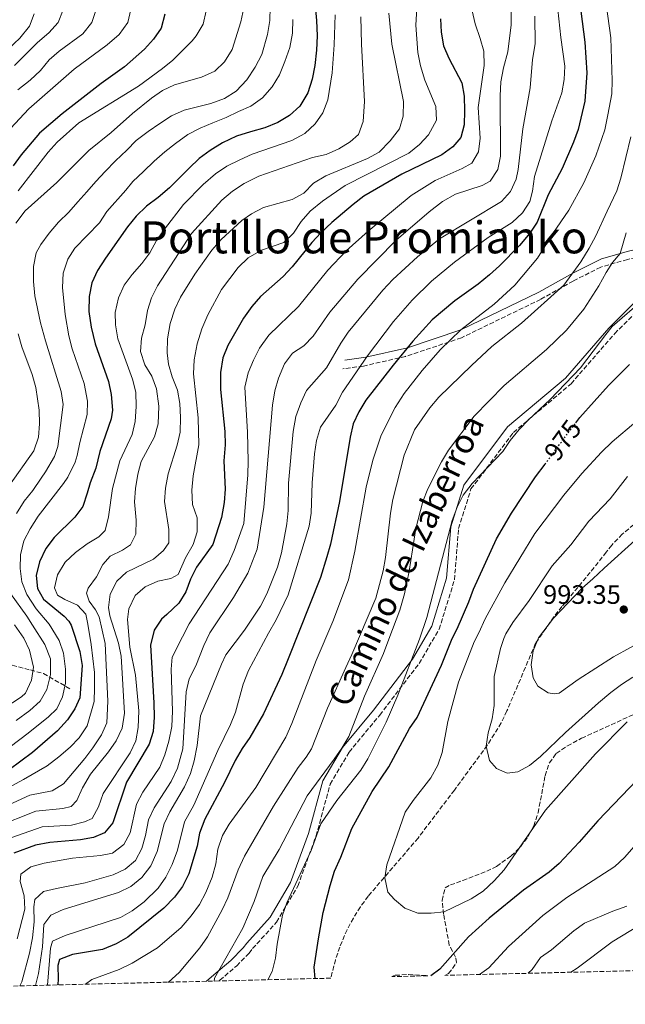
# Model space of a CAD drawing. Units: metres. Extents: x 668623 to 672088, y 4739749 to 4742147.
# Drawn here: x 671095 to 671322, y 4739802 to 4740171 of the extents above; entities that cross this region are included whole.
import ezdxf
from ezdxf.enums import TextEntityAlignment as Align

# ---------------------------------------------------------------- set-up
doc = ezdxf.new("R2010")
doc.units = ezdxf.units.M
doc.header["$MEASUREMENT"] = 0
doc.linetypes.add('DGN Style 3', pattern=[2.435891, 1.739922, -0.695969])
doc.linetypes.add('DGN Style 5', pattern=[1.217945, 0.521977, -0.695969])
for name, color, linetype, lineweight in [('Barranco lineal', 142, 'DGN Style 3', 13), ('Camino', 7, 'DGN Style 3', 0), ('Cota de curva de nivel directora', 7, 'Continuous', 0), ('Cota de punto acotado terreno', 7, 'Continuous', 0), ('Curva de nivel directora', 30, 'Continuous', 30), ('Curva de nivel directora no vista', 30, 'DGN Style 5', 30), ('Curva de nivel intermedia', 30, 'Continuous', 0), ('Margen derecho', 7, 'Continuous', 0), ('Punto acotado terreno (símbolo)', 7, 'Continuous', 0), ('Texto de Depresión pequeña', 7, 'Continuous', 0), ('Zona arbolada', 92, 'DGN Style 3', 0)]:
    doc.layers.add(name, color=color, linetype=linetype, lineweight=lineweight)
doc.styles.add('Style-Arial', font='arial.ttf')

# ---------------------------------------------------------------- blocks, each defined once
blk = doc.blocks.new('5PATER')
at = {"layer": 'Punto acotado terreno (símbolo)', "linetype": 'Continuous', "lineweight": 0}
h = blk.add_hatch(color=51, dxfattribs=at)
edge = h.paths.add_edge_path()
edge.add_ellipse((0, 0), major_axis=(-0.11, -0.111), ratio=0.999422, start_angle=0, end_angle=360)

msp = doc.modelspace()

# ---------------------------------------------------------------- linework, layer by layer
at = {"layer": 'Barranco lineal', "color": 142, "linetype": 'DGN Style 3', "lineweight": 13}
msp.add_polyline3d([(670965.13, 4739980.54, 818.59), (670971.04, 4739975.28, 820.37), (670981.2, 4739971.3, 825), (670990.27, 4739967.76, 828.47), (670998, 4739965.55, 830.86), (671006.62, 4739961.79, 833.74), (671013.92, 4739957.37, 835.62), (671023.86, 4739948.97, 839.73), (671028.72, 4739945.65, 841.63), (671039.55, 4739940.57, 845.47), (671052.37, 4739936.59, 853.21), (671060.99, 4739933.49, 857.84), (671070.72, 4739931.28, 864.78), (671078.68, 4739930.84, 868.91), (671086.85, 4739929.96, 874.03), (671092.56, 4739928.87, 878.05), (671099.41, 4739927.1, 884.13), (671104.27, 4739925.77, 888.02), (671114.22, 4739920.02, 896.65)], dxfattribs=at)
at = {"layer": 'Camino', "color": 7, "linetype": 'DGN Style 3', "lineweight": 0}
for points in [[(671170.13, 4739810.5, 964.62), (671170.42, 4739810.74, 964.64), (671176.72, 4739816.2, 965.98), (671181.35, 4739820.85, 966.55), (671182.69, 4739822.61, 966.99), (671191.66, 4739832.59, 969.37), (671199.62, 4739846.08, 970.45), (671206.47, 4739864.87, 969.96), (671211.78, 4739884.32, 967.18), (671218.85, 4739896.26, 966.49), (671230.34, 4739910.19, 968.56), (671245.1, 4739929.54, 971.4), (671252.61, 4739942.36, 972.52), (671258.36, 4739960.93, 971.95), (671259.91, 4739980.17, 970.96), (671264.55, 4739994.98, 970.24), (671280.46, 4740016.2, 969.7), (671302.07, 4740034.45, 970.61), (671318.43, 4740053.24, 970.81), (671336.55, 4740071.37, 970.3), (671355.96, 4740085.45, 972), (671364.3, 4740092.09, 972.75)], [(671357.03, 4740090.13, 971.78), (671347.48, 4740087.13, 970.52), (671335.92, 4740084.02, 968.35), (671323.24, 4740081.07, 965.95), (671313.2, 4740078.19, 963.64), (671302.87, 4740072.95, 960.87), (671290.63, 4740066.07, 959.23), (671260.98, 4740051.66, 955.92), (671240.05, 4740044.68, 950.79), (671224.2, 4740041.07, 945.51), (671216.46, 4740040.03, 942.58)]]:
    msp.add_polyline3d(points, dxfattribs=at)
at = {"layer": 'Curva de nivel directora', "color": 30, "linetype": 'Continuous', "lineweight": 30, "flags": 128}
for points, elevation in [([(671303.29, 4740193.6), (671307.27, 4740162.53), (671307.99, 4740151.07), (671307.22, 4740140.36), (671304.77, 4740129.76), (671303.03, 4740125.01), (671298.69, 4740115.12), (671293.48, 4740105.3), (671289.42, 4740095.05), (671286.67, 4740090.87), (671282.74, 4740086.25), (671275.25, 4740078.63), (671271.53, 4740075.29), (671267.28, 4740071.84), (671258.49, 4740065.51), (671250.02, 4740058.46), (671242.73, 4740050.43), (671235.39, 4740041.36), (671225.15, 4740028.23), (671222.47, 4740023.96), (671220.37, 4740019.42), (671219.27, 4740014.43), (671215.27, 4739990.31), (671211.87, 4739974.31), (671210.51, 4739969.5), (671208.1, 4739961.82), (671195.99, 4739931.26), (671193.65, 4739925.43), (671186.77, 4739910.72), (671181.67, 4739901.75), (671178.72, 4739897.62), (671176.09, 4739893.17), (671172.11, 4739884.86), (671164.76, 4739871.15), (671162.71, 4739865.95), (671161.91, 4739861.01), (671158.78, 4739850.67), (671156.44, 4739845.88), (671153.35, 4739841.95), (671149.34, 4739837.78), (671135.85, 4739826.85), (671131.49, 4739824.4), (671126.46, 4739822.34), (671115.2, 4739820.45), (671110.26, 4739818.49), (671109.63, 4739816.26), (671109.83, 4739811.25), (671109.64, 4739809)], 950), ([(671206.17, 4740176.01), (671206.66, 4740170.69), (671206.88, 4740164.86), (671206.58, 4740159.5), (671206.02, 4740153.76), (671204.95, 4740148.63), (671203.41, 4740143.49), (671200.38, 4740138.55), (671196.49, 4740134.99), (671192.18, 4740132.44), (671187.23, 4740130.35), (671181.83, 4740128.9), (671176.64, 4740127.34), (671171.33, 4740124.74), (671166.8, 4740121.91), (671162.65, 4740118.87), (671158.84, 4740115.27), (671155.26, 4740111.68), (671151.49, 4740107.93), (671147.26, 4740104.24), (671142.85, 4740101.07), (671139.05, 4740097.28), (671135.75, 4740093.32), (671132.55, 4740088.64), (671127.48, 4740081.48), (671124.55, 4740076.85), (671122.46, 4740072.22), (671121.39, 4740067.17), (671121.32, 4740061.56), (671122.17, 4740055.66)], 900), ([(671149.76, 4740173), (671148.34, 4740167.83), (671145.55, 4740163.68), (671142.2, 4740159.94), (671134.6, 4740153.23), (671125.88, 4740147.02), (671111.34, 4740135.66), (671102.8, 4740128.39), (671095.89, 4740120.27), (671092.92, 4740116.18)], 875), ([(671253.13, 4740171.34), (671253.32, 4740166.23), (671254.26, 4740161.16), (671256.22, 4740156.56), (671261.16, 4740147.26)], 925), ([(671261.16, 4740147.26), (671261.94, 4740142.32), (671262.14, 4740136.81), (671262.03, 4740131.58), (671260.74, 4740126.75), (671257.69, 4740123.26), (671253.66, 4740120.29), (671238.63, 4740113.09), (671224.37, 4740104.78), (671220.42, 4740101.66), (671212.4, 4740094.93), (671208.29, 4740091.02), (671204.82, 4740087.42), (671197.55, 4740078.26), (671194.13, 4740074.62), (671185.67, 4740067.1), (671182.33, 4740063.38), (671179.26, 4740059.04), (671173.45, 4740048.79), (671171.46, 4740044.21), (671170.65, 4740038.66), (671170.68, 4740032.34), (671172.21, 4740016.57), (671172.34, 4740011.57), (671171.88, 4740005.56), (671172.34, 4739994.86), (671172.03, 4739989.87), (671171.01, 4739984.23), (671167.78, 4739974.1), (671161.58, 4739965.7), (671159.37, 4739961.21), (671157.6, 4739956.45), (671155, 4739952.15), (671150.56, 4739947.9), (671148.57, 4739946.16), (671145.83, 4739942), (671144.45, 4739936.44), (671145.66, 4739914.75), (671145.82, 4739909.44), (671145.43, 4739904.01), (671143.95, 4739899.23), (671135.45, 4739885.06), (671130.29, 4739869.76), (671127.17, 4739866.02), (671123.08, 4739864.31), (671118.16, 4739863.41), (671106.7, 4739862.45), (671101.33, 4739861.39), (671093.2, 4739858.39)], 925), ([(671122.17, 4740055.66), (671123.62, 4740049.37), (671128.59, 4740035.34), (671129.7, 4740030.46), (671130.18, 4740024.53), (671129.61, 4740021.31), (671125.38, 4740009), (671123.88, 4740002.84), (671121.78, 4739997.28), (671120.59, 4739993.35), (671118.97, 4739988.4), (671115.97, 4739984.4), (671108.29, 4739976.76), (671105.11, 4739972.65), (671102.77, 4739967.66), (671101.47, 4739962.57), (671102.01, 4739957.6), (671104.29, 4739953.69), (671112.05, 4739947.27), (671113.77, 4739945.47), (671114.6, 4739943.9), (671117.88, 4739934.05), (671118.83, 4739928.75), (671117.84, 4739916.67), (671116.08, 4739912.55), (671113.29, 4739908.4), (671109.51, 4739904.32), (671100.2, 4739896.19), (671091.43, 4739889.62)], 900), ([(671303.82, 4740019.74), (671305.39, 4740021.76), (671316.08, 4740033.74), (671323.97, 4740041.64)], 975), ([(671206.12, 4739811.39), (671205.76, 4739815.65), (671207.39, 4739826.29), (671209.12, 4739836.17), (671211.77, 4739846.26), (671213.44, 4739851.63), (671215.76, 4739856.85), (671219.86, 4739867.62), (671227.54, 4739881.51), (671233.81, 4739890.74), (671241.52, 4739905.16), (671244.38, 4739909.27), (671253.55, 4739928.97), (671257.45, 4739938.87), (671259.43, 4739942.56), (671263.77, 4739952.64), (671265.43, 4739957.36), (671274.15, 4739976.32), (671279.71, 4739985.9), (671288.79, 4739999.51), (671292.35, 4740004.33)], 975), ([(671326.8, 4739885.85), (671312.08, 4739870.55), (671305.17, 4739862.49), (671297.64, 4739854.56), (671293.9, 4739851.25), (671284.3, 4739844.51), (671271.4, 4739834.07), (671263.64, 4739826.99), (671252.82, 4739814.86), (671249.48, 4739812.46)], 975)]:
    msp.add_lwpolyline(points, dxfattribs=dict(at, elevation=elevation))
at = {"layer": 'Curva de nivel directora no vista', "color": 30, "linetype": 'DGN Style 5', "lineweight": 30, "elevation": 975, "flags": 128}
msp.add_lwpolyline([(671292.35, 4740004.33), (671302.03, 4740017.44), (671303.82, 4740019.74)], dxfattribs=at)
at = {"layer": 'Curva de nivel intermedia', "color": 30, "linetype": 'Continuous', "lineweight": 0, "flags": 128}
for points, elevation in [([(671314.11, 4740185.01), (671317.02, 4740164.15), (671317.54, 4740148.2), (671317.3, 4740143.2), (671315.81, 4740135.3), (671314.68, 4740129.69), (671311.3, 4740119.96), (671306.85, 4740109.78), (671301.29, 4740099.53), (671295.26, 4740090.84), (671289.44, 4740081.5), (671281.02, 4740071.45), (671273.18, 4740064.28), (671260.76, 4740054.62), (671253.04, 4740047.11), (671246.21, 4740039.39), (671239.44, 4740030.76), (671236.07, 4740025.5), (671230.91, 4740015.21), (671227.71, 4740005.73), (671225.3, 4739995.66), (671221.04, 4739971.7), (671218.68, 4739960.95), (671212.75, 4739945.27), (671206.48, 4739930.69), (671197.38, 4739906.98), (671195.14, 4739901.88), (671183.87, 4739882.98), (671173.88, 4739869.34), (671171.43, 4739864.98), (671169.59, 4739859.9), (671168.86, 4739854.41), (671167.5, 4739849.39), (671165.11, 4739843.63), (671162.81, 4739839.19), (671159.62, 4739834.87), (671155.88, 4739830.57), (671146.99, 4739822.89), (671137.47, 4739817.1), (671132.59, 4739814.82), (671122.38, 4739811.08), (671119.98, 4739809.26)], 955), ([(671244.49, 4740179.62), (671243.88, 4740168.87), (671244.6, 4740158.6), (671245.61, 4740153.71), (671247.3, 4740148.22), (671251.31, 4740138.36), (671251.57, 4740133.22), (671248.56, 4740127.83), (671245.19, 4740124.13), (671241.2, 4740120.91), (671217.37, 4740108.77), (671208.86, 4740102.95), (671204.28, 4740099.12), (671200.89, 4740095.23), (671197.95, 4740090.91), (671194.36, 4740087.42), (671185.98, 4740084.55), (671180.99, 4740081.67), (671177.29, 4740078.07), (671170.98, 4740069.84), (671165.94, 4740060.27), (671163.62, 4740055.01), (671161.92, 4740049.43), (671160.81, 4740043.4), (671160.5, 4740038.19), (671162.25, 4740021.67), (671162.48, 4740011.57), (671160.41, 4739999.88), (671159.83, 4739994.58), (671160.1, 4739989.22), (671161.89, 4739984.18), (671161.93, 4739978.88), (671160.37, 4739974.12), (671157.5, 4739969.11), (671154.72, 4739962.88), (671152.07, 4739961.39), (671147.17, 4739960.39), (671142.4, 4739958.34), (671138.59, 4739955.04), (671136.31, 4739949.99), (671135.82, 4739946.08), (671136.62, 4739935.7), (671138.71, 4739925.1), (671140.07, 4739911.83), (671139.79, 4739905.55), (671138.87, 4739900.54), (671136.71, 4739896.02), (671126.65, 4739880.84), (671124.89, 4739875.79), (671122.55, 4739871.37), (671119.61, 4739870.13), (671114.76, 4739868.89), (671103.72, 4739868.25), (671091.98, 4739864.14)], 920), ([(671137.02, 4740174.72), (671135.89, 4740169.86), (671132.65, 4740165.41), (671128.16, 4740161.56), (671115.82, 4740152.36), (671098.83, 4740137.5), (671091.88, 4740130.14)], 870), ([(671111.6, 4740174.64), (671109.73, 4740169.88), (671106.24, 4740166), (671102.02, 4740162.43), (671093.35, 4740153.81)], 860), ([(671189.25, 4740175.65), (671189.17, 4740170.61), (671188.32, 4740165.38), (671186.13, 4740157.88), (671183.62, 4740153.12), (671180.54, 4740148.44), (671176.53, 4740144.19), (671172.15, 4740141.37), (671167.04, 4740139.5), (671162.02, 4740138.26), (671157.07, 4740137.05), (671152.24, 4740134.89), (671147.9, 4740132), (671143.53, 4740128.99), (671138.98, 4740125.7), (671135.48, 4740122), (671131.29, 4740118.08), (671127.39, 4740114.02), (671123.89, 4740110.24), (671120.58, 4740106.39), (671117.19, 4740102.66), (671113.81, 4740098.81), (671109.93, 4740094.98), (671106.41, 4740090.86), (671103.23, 4740086.6), (671101.57, 4740083.52), (671100.5, 4740078.36), (671100.51, 4740072.78), (671101.05, 4740067.39), (671103.2, 4740057.24), (671104.98, 4740050.49), (671110.96, 4740031.58), (671111.68, 4740026.67), (671109.71, 4740010.9), (671108.38, 4740007.13), (671105.01, 4740001.47), (671103.44, 4739998.98), (671100.32, 4739994.38), (671097.06, 4739990.39), (671094.16, 4739985.84)], 890), ([(671265.05, 4740174.26), (671266.11, 4740169.36), (671268.02, 4740163.96), (671269.32, 4740159.13), (671269.52, 4740153.75), (671267.19, 4740137.98), (671268.03, 4740126.56), (671267.41, 4740121.46), (671264.81, 4740117.11), (671261.27, 4740115.16), (671251.17, 4740110.61), (671242.14, 4740104.99), (671225.98, 4740091.6), (671217.81, 4740084.32), (671210.88, 4740077.05), (671199.82, 4740063.43), (671188.82, 4740052.62), (671185.31, 4740047.73), (671182.98, 4740043.31), (671181.05, 4740038.53), (671179.72, 4740033.17), (671180.76, 4740016.24), (671180.96, 4740005.41), (671180.91, 4740000.34), (671179.37, 4739982.07), (671175.81, 4739971.86), (671173.51, 4739966.79), (671158.86, 4739944.4), (671156.41, 4739939.56), (671152.5, 4739931.86), (671152.15, 4739927.47), (671152.66, 4739911.64), (671152.36, 4739905.93), (671151.3, 4739900.35), (671149.82, 4739895.24), (671147.89, 4739890.62), (671141.5, 4739881.27), (671139.2, 4739876.83), (671136.77, 4739866), (671134.42, 4739861.6), (671130.17, 4739858.47), (671125.59, 4739857.49), (671115.15, 4739856.48), (671104.52, 4739854.61), (671099.56, 4739853.29), (671095.78, 4739850.53), (671095.57, 4739847.79), (671096.99, 4739842.35), (671097.34, 4739837.35), (671094.45, 4739826.32)], 930), ([(671124.17, 4740175.11), (671122.45, 4740169.87), (671119.08, 4740165.7), (671110.2, 4740159.15), (671106.41, 4740155.89), (671103.18, 4740151.93), (671099.33, 4740148.26), (671094.68, 4740144.7)], 865), ([(671165.25, 4740174.23), (671164.14, 4740169.24), (671161.57, 4740164.88), (671159.99, 4740163.03), (671152.82, 4740155.81), (671148.95, 4740152.64), (671139.85, 4740146.05), (671117.57, 4740132.27), (671109.43, 4740124.97), (671106.06, 4740121.27), (671094.79, 4740106.82)], 880), ([(671297.11, 4740174.77), (671298.2, 4740164.28), (671299.73, 4740153.58), (671299.47, 4740148.59), (671298.59, 4740143.49), (671294.87, 4740133), (671288.42, 4740112.18), (671287.63, 4740106.69), (671286.58, 4740102.72), (671283.87, 4740098.52), (671280.02, 4740094.91), (671270.95, 4740089.3), (671258.37, 4740079.97), (671249.79, 4740072.96), (671242.44, 4740065.79), (671235.45, 4740057.77), (671225.74, 4740044.96), (671216.44, 4740031.25), (671213.87, 4740026.46), (671208.08, 4740018.19), (671206.6, 4740013.19), (671205.92, 4740008.1), (671205.01, 4739997.25), (671204.66, 4739985.95), (671203.89, 4739981), (671195.99, 4739955.32), (671191.57, 4739945.86), (671188.64, 4739940.88), (671181.17, 4739926.86), (671179.12, 4739921.8), (671176.29, 4739911.26), (671174.36, 4739906.65), (671169.61, 4739896.97), (671160.62, 4739876.41), (671157.18, 4739870.22), (671154.52, 4739859.59), (671152.55, 4739854.19), (671150.1, 4739849.4), (671147.33, 4739845.23), (671142.07, 4739840.21), (671137.52, 4739836.78), (671133.17, 4739834.3), (671112.41, 4739827.48), (671107.68, 4739825.37), (671106.9, 4739822.77), (671105.79, 4739808.91)], 945), ([(671179.35, 4740175.41), (671178.24, 4740170.21), (671174.99, 4740159.81), (671172.18, 4740155.11), (671168.51, 4740151.7), (671163.54, 4740149.4)], 885), ([(671279.64, 4740174.15), (671279.59, 4740169), (671278.41, 4740158.89), (671276.7, 4740152.85), (671275.78, 4740147.62), (671275.44, 4740142.37), (671275.62, 4740119.8), (671274.58, 4740114.79), (671271.75, 4740110.39), (671268.68, 4740108.84), (671258.73, 4740105.53), (671253.92, 4740102.76), (671248.85, 4740098.94), (671236.45, 4740088.26), (671222.16, 4740073.71), (671211.68, 4740061.28), (671205.42, 4740052.23), (671201.83, 4740048.64), (671197.64, 4740045.9), (671194.64, 4740041.91), (671192.43, 4740036.55), (671191.03, 4740031.75), (671190.08, 4740026.41), (671186.88, 4739988.2), (671184.33, 4739972.47)], 935), ([(671223.3, 4740172), (671223.48, 4740161.74), (671224.57, 4740140.3), (671224.16, 4740132.73), (671222.38, 4740127.89), (671219.3, 4740125.12), (671215.05, 4740122.48), (671210.31, 4740120.45), (671205.09, 4740119.32), (671184.99, 4740112.22), (671179.52, 4740109.47), (671175.18, 4740106.69), (671171.17, 4740103.31), (671159.76, 4740090.8), (671146.99, 4740071.13), (671144.75, 4740066.66), (671143.27, 4740061.86), (671142.43, 4740056.51), (671141.08, 4740051.52), (671140.59, 4740046.54), (671142.24, 4740041.58), (671144.87, 4740037.33), (671146.61, 4740032.57), (671147.57, 4740026.05), (671147.28, 4740019.35), (671145.93, 4740014.54), (671140.9, 4740005.3), (671139.59, 4740000.48), (671138.75, 4739995.14), (671138.4, 4739990.15), (671138.99, 4739983.32), (671138.95, 4739978.05), (671136.91, 4739974.03), (671133.87, 4739972.03), (671129.23, 4739969.84), (671126.55, 4739966.67), (671124.12, 4739961.99), (671121.02, 4739957.77), (671120.41, 4739955.92), (671121.34, 4739952.94), (671123.77, 4739949.69), (671125.11, 4739947), (671127.39, 4739937.02), (671128.37, 4739915.39), (671128.04, 4739907.31), (671125.99, 4739902.75), (671122.8, 4739897.92), (671119.81, 4739893.91), (671111.82, 4739884.36), (671107.49, 4739881.82), (671099.14, 4739880.1), (671083.25, 4739872.97)], 910), ([(671233.79, 4740173.4), (671234.92, 4740161.81), (671239.25, 4740140.25), (671239.18, 4740134.82), (671237.72, 4740130.04), (671234.19, 4740125.56), (671230.18, 4740121.31), (671225.8, 4740118.89), (671210.08, 4740112.35), (671205.54, 4740109.63), (671201.88, 4740105.96), (671197.52, 4740103.52), (671186.7, 4740100.58), (671182.32, 4740098.16), (671178.63, 4740095.65), (671170.94, 4740088.51), (671167.39, 4740084.54), (671161.07, 4740075.52), (671155.6, 4740066.91), (671153.54, 4740062.36), (671151.78, 4740056.98), (671150.79, 4740051.25), (671150.63, 4740046.01), (671151.12, 4740041.84), (671152.54, 4740037.04), (671154.48, 4740031.98), (671155.41, 4740027.07), (671155.68, 4740021.77), (671155.5, 4740016.34), (671154.38, 4740011.37), (671151.06, 4740000.69), (671149.96, 4739995.31), (671149.59, 4739990.31), (671151.32, 4739979.83), (671151.22, 4739974.83), (671149.33, 4739971.92), (671145.58, 4739968.6), (671135.45, 4739963.77), (671131.79, 4739960.37), (671129.32, 4739955.53), (671128.62, 4739950.57), (671129.18, 4739947.39), (671132.4, 4739937.2), (671133.43, 4739932.27), (671134.68, 4739910.93), (671133.78, 4739905.28), (671131.52, 4739900.54), (671128.67, 4739896.43), (671121.86, 4739888.08), (671118.9, 4739882.94), (671116.8, 4739878.13), (671114.68, 4739875.92), (671111.58, 4739875.19), (671101.43, 4739874.17), (671086.13, 4739868.13)], 915), ([(671213.63, 4740172.79), (671213.29, 4740161.56), (671212.45, 4740150.99), (671210.86, 4740140.93), (671209.01, 4740136), (671206.15, 4740131.9), (671202.31, 4740128.25), (671197.38, 4740125.69), (671182.47, 4740120.47), (671177.83, 4740118.43), (671172.97, 4740115.97), (671168.81, 4740113.2), (671164.15, 4740109.18), (671156.8, 4740101.63), (671149.61, 4740092.37), (671146.7, 4740088.12), (671144.11, 4740083.59), (671141.12, 4740079.58), (671137.48, 4740075.44), (671134.58, 4740071.37), (671132.37, 4740066.65), (671131.21, 4740061.22), (671131.32, 4740056.51), (671132.19, 4740051.28), (671137.66, 4740036.1), (671138.9, 4740031.26), (671139.06, 4740025.93), (671138.61, 4740020.23), (671137.51, 4740015.35), (671132.91, 4740005.52), (671130.17, 4739995.18), (671128.59, 4739984.5), (671127.4, 4739979.37), (671124.98, 4739977.01), (671120.68, 4739974.46), (671116.25, 4739971.2), (671112.38, 4739967.52), (671109.53, 4739962.8), (671108.37, 4739957.93), (671109.59, 4739955.21), (671112.3, 4739953.49), (671116.97, 4739951.44), (671120.09, 4739948.03), (671120.94, 4739944.29), (671122.17, 4739936.67), (671123.36, 4739926.19), (671123.46, 4739920.4), (671123.33, 4739915.33), (671120.69, 4739906.16), (671117.7, 4739901.71), (671114.23, 4739898.1), (671110.05, 4739894.49), (671105.67, 4739891.14), (671096.84, 4739886.03), (671088.31, 4739881.39)], 905), ([(671100.75, 4740173.17), (671099.02, 4740168.48), (671095.38, 4740164.04), (671091.17, 4740160.09)], 855), ([(671197.79, 4740171.02), (671197.63, 4740165.9), (671196.6, 4740160.55), (671194.81, 4740155.25), (671192.77, 4740150.24), (671190.03, 4740145.77), (671186.35, 4740141.68), (671181.99, 4740138.51), (671177.38, 4740136.48), (671172.82, 4740134.22), (671167.75, 4740132.29), (671163.07, 4740130.33), (671158.4, 4740127.87), (671153.81, 4740124.59), (671149.76, 4740121.36), (671145.71, 4740117.94), (671141.79, 4740114.07), (671137.83, 4740110.31), (671135.12, 4740107.09), (671128.02, 4740099), (671125.3, 4740094.81), (671116.02, 4740085.32), (671113.34, 4740081.1), (671111.66, 4740075.95), (671111.36, 4740070.53), (671112.34, 4740060.4), (671113.72, 4740052.41), (671115, 4740047.58), (671119.51, 4740034.59), (671120.75, 4740027.89), (671120.71, 4740022.89), (671117.85, 4740012.47), (671116.96, 4740007.52), (671116.13, 4740004.99), (671113.4, 4739999.38), (671111.73, 4739996.98), (671102.3, 4739984.78), (671099.26, 4739980.07), (671096.94, 4739975.54), (671095.68, 4739970.26), (671095.59, 4739965.18), (671096.19, 4739960.21), (671098.09, 4739955.41), (671101.5, 4739949.98), (671106.46, 4739944.24), (671110.19, 4739938.13), (671111.73, 4739933.37), (671112.54, 4739927.47), (671112.55, 4739922.21), (671111.43, 4739917.07), (671109.3, 4739912.54), (671106.15, 4739909.52), (671098.55, 4739903.42), (671091.79, 4739898.26)], 895), ([(671288.49, 4740172.28), (671288.62, 4740161.91), (671287.63, 4740156.03), (671286.75, 4740145.45), (671283.98, 4740130.03), (671282.24, 4740114.81), (671281.48, 4740111.11), (671279.35, 4740106.48), (671275.94, 4740102.82), (671252.72, 4740088.8), (671244.55, 4740082.01), (671235.29, 4740073.55), (671231.53, 4740069.57), (671218.55, 4740053.78), (671215.71, 4740049.65), (671210.37, 4740040.41), (671202.9, 4740031.85), (671200.73, 4740027.34), (671198.92, 4740022.14), (671197.86, 4740016.48), (671196.17, 4739997.17), (671195.99, 4739986.9), (671195.57, 4739981.92), (671193.48, 4739971.06), (671191.97, 4739965.65), (671187.98, 4739955.61), (671185.59, 4739951.07), (671179.63, 4739942.04), (671172.69, 4739932.74), (671171.02, 4739929.3), (671163.19, 4739909.92), (671161.91, 4739898.81), (671160.82, 4739893.07), (671159.35, 4739888.29), (671157.15, 4739883.26), (671151.67, 4739873.89), (671149.47, 4739869.39), (671146.84, 4739859.01), (671144.56, 4739853.67), (671141.13, 4739849.24)], 940), ([(671163.54, 4740149.4), (671153.43, 4740146.51), (671148.9, 4740144.41), (671144.71, 4740141.54), (671137.64, 4740135.79), (671129.59, 4740128.65), (671121.26, 4740121.89), (671109.34, 4740109.88), (671097.46, 4740099.27), (671093.9, 4740094.6)], 885), ([(671324.52, 4740127.07), (671320.77, 4740111.55), (671319.18, 4740106.8), (671315.61, 4740099.19), (671311.29, 4740089.66), (671308.85, 4740085.29), (671305.75, 4740080.14), (671299.42, 4740071.4), (671283.52, 4740057.15), (671272.4, 4740048.4), (671264.68, 4740041.24), (671252.54, 4740029.38), (671249.08, 4740025.45), (671243.38, 4740017.19), (671239.55, 4740007.66), (671235.26, 4739991.08), (671234.36, 4739985.88), (671232.51, 4739969.25), (671231.64, 4739964.32), (671228.86, 4739954.01), (671219.92, 4739932.9), (671217.57, 4739928.08), (671210.74, 4739912.75), (671204.7, 4739897.59), (671202.78, 4739894.47), (671199.74, 4739890.49), (671190.46, 4739876.09), (671179.62, 4739857.31), (671177.21, 4739852.21), (671173.37, 4739841.66), (671171.28, 4739837.12), (671165.72, 4739827.08), (671162.92, 4739822.94), (671155.18, 4739813.62), (671151.15, 4739810.09), (671151.05, 4739810.02)], 960), ([(671322.74, 4740090.98), (671320.53, 4740083.33), (671317.65, 4740079.93), (671315.24, 4740076.21), (671312.52, 4740071.14), (671306.87, 4740062.46), (671300.37, 4740054.5), (671292.86, 4740047.23), (671276.97, 4740033.84), (671265.68, 4740022.34), (671256.17, 4740009.52), (671253.51, 4740005.1), (671248.34, 4739995.09), (671246.53, 4739990.24), (671243.86, 4739980.17), (671241.32, 4739964.16), (671239.63, 4739955.6), (671237.91, 4739949.53), (671233.81, 4739938.6), (671231.81, 4739933.34), (671224.62, 4739917.29), (671218.72, 4739902.13), (671216.19, 4739897.81), (671213.29, 4739893.68), (671203.11, 4739879.91), (671192.6, 4739859.73), (671186.57, 4739849.7), (671183.2, 4739840.28), (671179, 4739830.3), (671168.43, 4739811.5), (671168.3, 4739810.45)], 965), ([(671329.57, 4740066.45), (671317.46, 4740055.96), (671315.09, 4740052.96), (671305.59, 4740040.37), (671294.28, 4740028.55), (671286.06, 4740020.91), (671282.62, 4740017.28)], 970), ([(671094.73, 4740053.11), (671096.13, 4740048.31), (671100.05, 4740037.89), (671101.37, 4740033.07), (671102.61, 4740024.53), (671102.79, 4740019.42), (671102.42, 4740014.44), (671100.63, 4740009.28), (671091.32, 4739995.99)], 885), ([(671326.36, 4740020.16), (671317.52, 4740012.71), (671313.42, 4740008.76), (671306.16, 4740000.79), (671299.41, 4739992.67), (671288.51, 4739978.27), (671277.28, 4739959.83), (671269.88, 4739946.33), (671267.48, 4739941.07), (671265.8, 4739937.67), (671259.93, 4739922.57), (671255.88, 4739907.75), (671253.73, 4739896.19), (671252.1, 4739891.46), (671249.52, 4739886.68), (671242.81, 4739878.18), (671239.93, 4739873.74), (671233.05, 4739854.08), (671232.2, 4739849.14), (671233.41, 4739843.83), (671235.89, 4739841), (671239.71, 4739837.78), (671244.56, 4739835.92), (671249.56, 4739835.88), (671254.55, 4739836.41), (671264.63, 4739841.29), (671269.07, 4739844.16), (671273.2, 4739848.02), (671277.02, 4739852.1), (671292.52, 4739874.57), (671311.18, 4739895.69), (671323.13, 4739907.65)], 980), ([(671282.62, 4740017.28), (671279.3, 4740013.21), (671276.48, 4740009.08), (671265.04, 4739997.06), (671261.57, 4739992.6), (671259.35, 4739988.12), (671257.45, 4739983.13), (671247.98, 4739946.75), (671245.29, 4739938.66), (671237.09, 4739917.71), (671232.76, 4739907.55), (671225.84, 4739893.8), (671223.3, 4739889.49), (671214.23, 4739878.17), (671208.23, 4739869.47), (671204.58, 4739859.41), (671195.53, 4739839.83), (671193.9, 4739835.1), (671191.93, 4739824.32), (671191.3, 4739819), (671190.01, 4739814.02), (671188.39, 4739810.95)], 970), ([(671278.06, 4739888.45), (671274.14, 4739890.14), (671271.46, 4739893.12), (671270.28, 4739898.53), (671270.96, 4739903.57), (671272.52, 4739908.81), (671273.24, 4739913.77), (671273.29, 4739924.69), (671275.56, 4739935.21), (671276.9, 4739938.91), (671277.6, 4739940.68), (671280.24, 4739944.92), (671286.34, 4739953.12), (671295.01, 4739966.15), (671301.99, 4739974.02), (671308.77, 4739982.89), (671316.67, 4739991.27), (671323.27, 4739999.62)], 985), ([(671326.03, 4739975.65), (671322.24, 4739972.29), (671318.41, 4739968.82), (671314.46, 4739965.28), (671310.25, 4739961.28), (671306.29, 4739957.77), (671295.49, 4739946.59), (671289.87, 4739939.19), (671287.85, 4739934.33), (671287.12, 4739929.09), (671287.92, 4739924.15), (671289.58, 4739921.03), (671293.5, 4739918.58), (671295.84, 4739918.16), (671297.63, 4739918.44), (671304.73, 4739923.56), (671318.03, 4739932.04), (671337.13, 4739942.56)], 990), ([(671184.33, 4739972.47), (671180.83, 4739963.41), (671175.46, 4739954.31), (671166.65, 4739941.04), (671164.41, 4739936.31), (671161.35, 4739928.71), (671158.92, 4739923.78), (671157.72, 4739918.92), (671156.51, 4739897.56), (671154.57, 4739890.23), (671152.18, 4739885.26), (671145.72, 4739875.43), (671143.68, 4739870.86), (671142.56, 4739865.03), (671141.15, 4739860.12), (671138.79, 4739855.71), (671134.91, 4739852.37), (671130.39, 4739850.24), (671119.9, 4739847.27), (671109.16, 4739845.21), (671104.32, 4739843.99), (671100.98, 4739841.08), (671100.68, 4739838.34), (671100.83, 4739832.61), (671100.1, 4739826.72), (671099.09, 4739820.86), (671096.11, 4739810.11), (671095.43, 4739808.65)], 935), ([(671091.91, 4739955.74), (671098, 4739947.34), (671100.13, 4739943.93), (671104.8, 4739936.66), (671106.88, 4739931.33), (671106.93, 4739925.34), (671105.5, 4739919.82), (671103.05, 4739915.47), (671099.19, 4739911.87), (671094.02, 4739908.12)], 890), ([(671093.42, 4739944.03), (671096.95, 4739939.08), (671098.98, 4739934.52), (671100.47, 4739928.18), (671099.77, 4739923.23), (671097.49, 4739918.43), (671096.05, 4739917.09), (671089.48, 4739912.82)], 885), ([(671325.21, 4739924.41), (671320.92, 4739921.67), (671316.95, 4739918.63), (671312.3, 4739914.82), (671300.04, 4739903.72), (671290.6, 4739894.65), (671286.53, 4739891.26), (671282.09, 4739888.97), (671278.06, 4739888.45)], 985), ([(671325.67, 4739860.87), (671322.12, 4739856.8), (671318.44, 4739853.41), (671300.49, 4739841.83), (671291.52, 4739835.09), (671278.58, 4739823.47), (671271.2, 4739815.47), (671267.73, 4739812.91)], 970), ([(671141.13, 4739849.24), (671137.01, 4739845.9), (671132.4, 4739843.71), (671111.59, 4739837.31), (671106.98, 4739835.16), (671104.43, 4739831.69), (671103.95, 4739823.33), (671102.35, 4739813.23), (671101.28, 4739808.79)], 940), ([(671285.99, 4739813.36), (671287.54, 4739814.78), (671290.66, 4739819.24), (671294.71, 4739822.17), (671303.1, 4739829.24), (671307.12, 4739832.22), (671317.77, 4739836.68), (671322.99, 4739838.5)], 965), ([(671302.04, 4739813.76), (671304.33, 4739815.28), (671317.42, 4739825.15), (671330.86, 4739833.26)], 960)]:
    msp.add_lwpolyline(points, dxfattribs=dict(at, elevation=elevation))
at = {"layer": 'Margen derecho', "color": 7, "linetype": 'Continuous', "lineweight": 0}
for points in [[(671370.82, 4740101.52, 973.42), (671365.42, 4740096.81, 972.98), (671358.61, 4740093.64, 972.54), (671347.72, 4740090.24, 970.52), (671336.25, 4740087.16, 967.96), (671323.55, 4740084.2, 965.67), (671313.48, 4740081.31, 963.42), (671302.69, 4740075.92, 960), (671289.96, 4740068.83, 957.82), (671260.76, 4740054.62, 955), (671240.7, 4740047.92, 950), (671225.08, 4740044.37, 945), (671217.25, 4740043.31, 943.21)], [(671165.38, 4739810.38, 964.15), (671168.19, 4739812.75, 964.59), (671174.49, 4739818.21, 965.57), (671179.12, 4739822.86, 966.07), (671180.46, 4739824.62, 966.15), (671189.23, 4739834.37, 968.31), (671196.9, 4739847.36, 969.13), (671203.61, 4739865.78, 968.64), (671208.99, 4739885.5, 965.7), (671216.39, 4739897.99, 965.04), (671227.99, 4739912.05, 967.27), (671242.6, 4739931.21, 970.09), (671249.85, 4739943.58, 971.21), (671255.39, 4739961.5, 970.74), (671256.94, 4739980.74, 969.97), (671261.84, 4739996.36, 969.25), (671278.27, 4740018.27, 968.77), (671299.96, 4740036.59, 969.48), (671316.23, 4740055.29, 969.78), (671334.6, 4740073.66, 969.53), (671354.15, 4740087.84, 971.53), (671357.03, 4740090.13, 971.78)]]:
    msp.add_polyline3d(points, dxfattribs=at)
at = {"layer": 'Zona arbolada', "color": 92, "linetype": 'DGN Style 3', "lineweight": 0}
for points in [[(671325.6, 4739981.61, 995.51), (671321.29, 4739978.02, 995.61), (671317.32, 4739973.93, 995.53), (671315.25, 4739971.3, 995.53), (671309.28, 4739963.69, 995.53), (671298.66, 4739950.94, 994.77), (671295.57, 4739947.01, 994.84), (671292.65, 4739942.64, 994.83), (671288.75, 4739937.15, 994.39), (671278.02, 4739911.75, 990.94), (671275.89, 4739907.28, 990.33), (671270.66, 4739898.85, 989.14), (671258.34, 4739882.08, 987.07), (671244.71, 4739864.08, 985.21), (671226.01, 4739842.28, 982.92), (671223.07, 4739838.26, 982.29), (671220.44, 4739834.07, 981.39), (671218.11, 4739829.72, 980.44), (671215.33, 4739823.2, 979.47), (671213.78, 4739818.46, 979.15), (671211.95, 4739811.53, 978.82), (671170.13, 4739810.5, 964.62), (671165.38, 4739810.38, 964.15), (670815.4, 4739801.73, 809.35)], [(671325.6, 4739981.61, 995.51), (671321.29, 4739978.02, 995.61), (671317.32, 4739973.93, 995.53), (671315.25, 4739971.3, 995.53), (671309.28, 4739963.69, 995.53), (671298.66, 4739950.94, 994.77), (671295.57, 4739947.01, 994.84), (671292.65, 4739942.64, 994.83), (671288.75, 4739937.15, 994.39), (671278.02, 4739911.75, 990.94), (671275.89, 4739907.28, 990.33), (671270.66, 4739898.85, 989.14), (671258.34, 4739882.08, 987.07), (671244.71, 4739864.08, 985.21), (671226.01, 4739842.28, 982.92), (671223.07, 4739838.26, 982.29), (671220.44, 4739834.07, 981.39), (671218.11, 4739829.72, 980.44), (671215.33, 4739823.2, 979.47), (671213.78, 4739818.46, 979.15), (671211.95, 4739811.53, 978.82)], [(671604.27, 4739821.23, 876.2), (671254.73, 4739812.59, 976.37), (671256.17, 4739813.23, 976.18), (671259.18, 4739817.35, 976.44), (671258.75, 4739819.41, 976.91), (671256.41, 4739823.96, 977.97), (671254.27, 4739835.5, 980.66), (671253.72, 4739840.7, 981.89), (671254.86, 4739845.37, 983.32), (671256.83, 4739846.52, 983.43), (671261.47, 4739848.14, 983.32), (671270.46, 4739851.6, 983.71), (671274.15, 4739853.47, 983.88), (671279.61, 4739857.37, 984.22), (671283.14, 4739860.82, 984.99), (671286.08, 4739864.86, 985.62), (671288.07, 4739868.61, 985.8), (671289.7, 4739873.5, 986.01), (671292.35, 4739887.47, 986.38), (671293.93, 4739892.26, 986.38), (671296.52, 4739895.75, 986.38), (671300.69, 4739898.64, 986.38), (671306.04, 4739901.48, 986.06), (671326.61, 4739910.93, 984.29)], [(671254.73, 4739812.59, 976.37), (671256.17, 4739813.23, 976.18), (671259.18, 4739817.35, 976.44), (671258.75, 4739819.41, 976.91), (671256.41, 4739823.96, 977.97), (671254.27, 4739835.5, 980.66), (671253.72, 4739840.7, 981.89), (671254.86, 4739845.37, 983.32), (671256.83, 4739846.52, 983.43), (671261.47, 4739848.14, 983.32), (671270.46, 4739851.6, 983.71), (671274.15, 4739853.47, 983.88), (671279.61, 4739857.37, 984.22), (671283.14, 4739860.82, 984.99), (671286.08, 4739864.86, 985.62), (671288.07, 4739868.61, 985.8), (671289.7, 4739873.5, 986.01), (671292.35, 4739887.47, 986.38), (671293.93, 4739892.26, 986.38), (671296.52, 4739895.75, 986.38), (671300.69, 4739898.64, 986.38), (671306.04, 4739901.48, 986.06), (671326.61, 4739910.93, 984.29)], [(671234.87, 4739812.1, 980.2), (671236.17, 4739812.6, 980.07), (671241.11, 4739812.91, 979.31), (671248.33, 4739812.43, 977.78)]]:
    msp.add_polyline3d(points, dxfattribs=at)
msp.add_polyline3d([(671248.33, 4739812.43, 977.78), (671234.87, 4739812.1, 980.2), (671236.17, 4739812.6, 980.07), (671241.11, 4739812.91, 979.31)], close=True, dxfattribs=at)

# ---------------------------------------------------------------- block references
at = {"layer": 'Punto acotado terreno (símbolo)', "color": 7, "linetype": 'Continuous', "lineweight": 0, "xscale": 10, "yscale": 10, "zscale": 10}
msp.add_blockref('5PATER', (671321.84, 4739949.77, 993.34), dxfattribs=at)

# ---------------------------------------------------------------- texts
at = {"color": 7, "linetype": 'Continuous', "lineweight": 0, "style": 'Style-Arial'}
msp.add_text('Camino de Izaberroa', height=9, rotation=64.5121, dxfattribs=at).set_placement((671244.2, 4739966.26, 963.84), align=Align.CENTER)
at = {"layer": 'Cota de curva de nivel directora', "color": 7, "linetype": 'Continuous', "lineweight": 0, "style": 'Style-Arial'}
msp.add_text('975', height=7, rotation=53.5656, dxfattribs=at).set_placement((671298.96, 4740013.29, 975), align=Align.MIDDLE_CENTER)
at = {"layer": 'Cota de punto acotado terreno', "color": 7, "linetype": 'Continuous', "lineweight": 0, "style": 'Style-Arial'}
msp.add_text('993.35', height=7, dxfattribs=at).set_placement((671291.58, 4739951.9, 993.34))
at = {"layer": 'Texto de Depresión pequeña', "color": 7, "linetype": 'Continuous', "lineweight": 0, "style": 'Style-Arial'}
msp.add_text('Portillo de Promianko', height=12, dxfattribs=at).set_placement((671224.38, 4740089.34, 916.49), align=Align.MIDDLE_CENTER)

doc.saveas('drawing.dxf')
